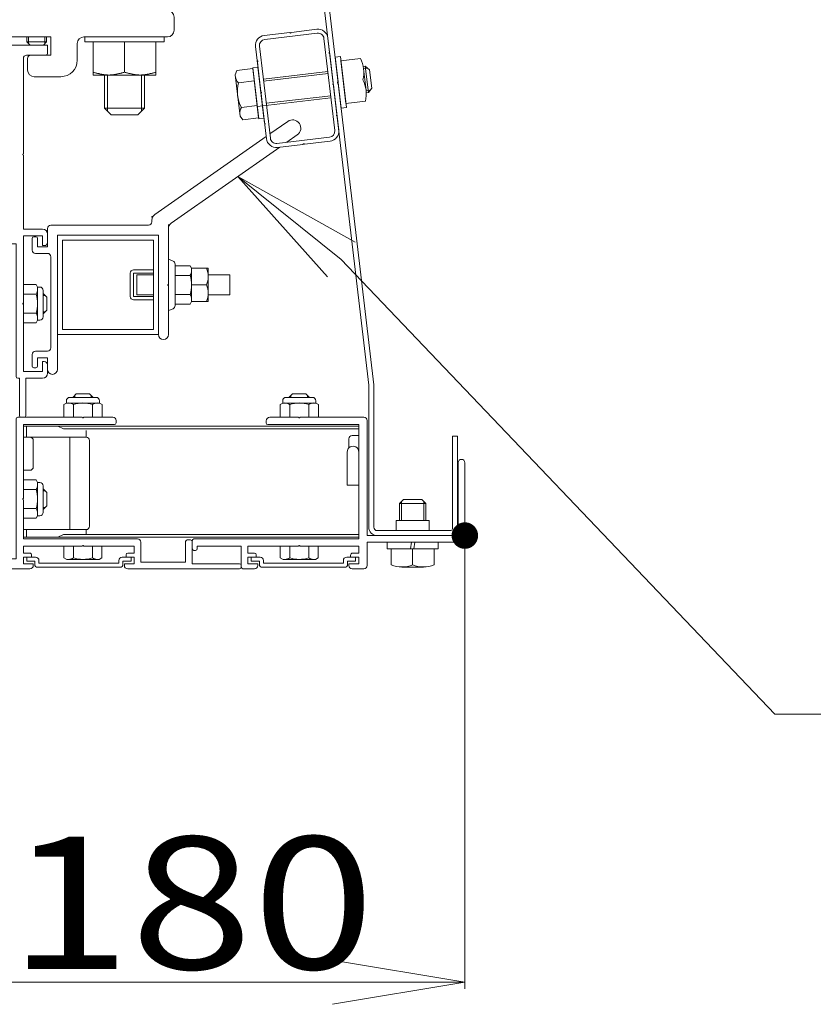
# Model space of a CAD drawing. Units: millimetres. Extents: x -19994 to 20006, y -13850 to 13850.
# Drawn here: x -447 to 751, y 9740 to 11226 of the extents above; entities that cross this region are included whole.
import ezdxf

# ---------------------------------------------------------------- set-up
doc = ezdxf.new("R2010")
doc.units = ezdxf.units.MM
doc.header["$LTSCALE"] = 100
for name, color, linetype in [('SCREW', 7, 'Continuous'), ('SUNPO', 7, 'Continuous'), ('TEXT', 7, 'Continuous'), ('ばね', 7, 'Continuous'), ('ベース', 7, 'Continuous'), ('保護バー受け', 7, 'Continuous'), ('横桟', 7, 'Continuous'), ('目地カバー', 7, 'Continuous')]:
    doc.layers.add(name, color=color, linetype=linetype)
doc.styles.add('ＭＳ ゴシック', font='txt', dxfattribs={"height": 1})

# ---------------------------------------------------------------- blocks, each defined once
blk = doc.blocks.new('_OPEN_0-9_')
at = {"layer": 'SUNPO', "color": 3, "linetype": 'Continuous', "lineweight": 5}
for p, q in [((-1, 0.1667), (0, 0)), ((0, 0), (-1, -0.1667)), ((0, 0), (-1, 0))]:
    blk.add_line(p, q, dxfattribs=at)
blk = doc.blocks.new('Region43_0-3_')
at = {"color": 7, "linetype": 'Continuous', "lineweight": 5}
for p, q in [((-5.398, 111.876), (-6.723, 111.876)), ((-6.723, 111.751), (-6.723, 111.876)), ((-5.398, 111.876), (-5.391, 111.869)), ((-5.373, 111.876), (-5.38, 111.869)), ((-4.048, 111.876), (-5.373, 111.876)), ((-4.048, 111.751), (-4.048, 111.876)), ((-6.698, 111.726), (-6.408, 111.726)), ((-6.358, 111.676), (-6.358, 110.239)), ((-4.413, 111.676), (-4.413, 110.239)), ((-4.073, 111.726), (-4.363, 111.726)), ((-6.358, 110.239), (-6.351, 110.232)), ((-6.358, 110.214), (-6.351, 110.221)), ((-6.358, 110.214), (-6.358, 108.726)), ((-4.413, 110.239), (-4.42, 110.232)), ((-4.413, 110.214), (-4.42, 110.221)), ((-4.413, 110.214), (-4.413, 109.101)), ((-4.413, 109.101), (-4.123, 109.101)), ((-4.413, 109.001), (-4.413, 107.989)), ((-4.413, 109.001), (-4.123, 109.001)), ((-4.123, 108.851), (-4.123, 109.001)), ((-4.048, 108.901), (-4.048, 109.026)), ((-6.248, 106.876), (-6.248, 108.876)), ((-5.398, 108.876), (-6.248, 108.876)), ((-5.398, 108.876), (-5.391, 108.884)), ((-5.373, 108.876), (-5.38, 108.884)), ((-5.373, 108.876), (-4.523, 108.876)), ((-4.523, 108.876), (-4.523, 106.876)), ((-4.123, 108.851), (-4.098, 108.851)), ((-6.723, 108.526), (-6.723, 108.651)), ((-6.358, 108.726), (-6.648, 108.726)), ((-6.648, 108.476), (-6.648, 108.626)), ((-6.548, 108.626), (-6.648, 108.626)), ((-6.548, 108.501), (-6.548, 108.626)), ((-6.488, 108.526), (-6.488, 108.626)), ((-6.358, 108.626), (-6.488, 108.626)), ((-6.358, 108.626), (-6.358, 107.989)), ((-6.648, 108.476), (-6.673, 108.476)), ((-6.513, 108.501), (-6.548, 108.501)), ((-6.358, 107.989), (-6.351, 107.982)), ((-6.358, 107.964), (-6.351, 107.971)), ((-6.358, 107.964), (-6.358, 106.951)), ((-4.413, 107.989), (-4.42, 107.982)), ((-4.413, 107.964), (-4.42, 107.971)), ((-4.413, 107.964), (-4.413, 106.951)), ((-6.723, 107.051), (-6.723, 106.286)), ((-6.673, 107.101), (-6.648, 107.101)), ((-6.648, 107.101), (-6.648, 106.951)), ((-6.518, 107.076), (-6.548, 107.076)), ((-6.548, 107.076), (-6.548, 106.951)), ((-6.488, 107.046), (-6.488, 106.951)), ((-4.098, 107.101), (-4.123, 107.101)), ((-4.123, 107.101), (-4.123, 106.951)), ((-4.048, 107.051), (-4.048, 106.926)), ((-6.648, 106.951), (-6.548, 106.951)), ((-6.623, 106.336), (-6.623, 106.851)), ((-6.623, 106.851), (-6.273, 106.851)), ((-6.488, 106.951), (-6.358, 106.951)), ((-4.498, 106.851), (-4.473, 106.851)), ((-4.473, 106.851), (-4.473, 106.286)), ((-4.413, 106.951), (-4.123, 106.951)), ((-4.373, 106.851), (-4.373, 106.286)), ((-4.373, 106.851), (-4.123, 106.851)), ((-6.698, 106.261), (-6.573, 106.261)), ((-6.573, 106.336), (-6.623, 106.336)), ((-6.548, 106.286), (-6.548, 106.311)), ((-4.398, 106.261), (-4.448, 106.261))]:
    blk.add_line(p, q, dxfattribs=at)
for centre, radius, start, end in [((-6.698, 111.751), 0.025, 180, 270), ((-5.386, 111.874), 0.0075, 225, 315), ((-4.073, 111.751), 0.025, 270, 0), ((-6.408, 111.676), 0.05, 0, 90), ((-4.363, 111.676), 0.05, 90, 180), ((-6.356, 110.226), 0.0075, 315, 45), ((-4.415, 110.226), 0.0075, 135, 225), ((-4.123, 109.026), 0.075, 0, 90), ((-5.386, 108.878), 0.0075, 45, 135), ((-4.098, 108.901), 0.05, 270, 0), ((-6.648, 108.651), 0.075, 90, 180), ((-6.673, 108.526), 0.05, 180, 270), ((-6.513, 108.526), 0.025, 270, 0), ((-6.356, 107.976), 0.0075, 315, 45), ((-4.415, 107.976), 0.0075, 135, 225), ((-6.673, 107.051), 0.05, 90, 180), ((-6.518, 107.046), 0.03, 0, 90), ((-4.098, 107.051), 0.05, 0, 90), ((-6.273, 106.876), 0.025, 270, 0), ((-4.498, 106.876), 0.025, 180, 270), ((-4.123, 106.926), 0.075, 270, 0), ((-6.698, 106.286), 0.025, 180, 270), ((-6.573, 106.311), 0.025, 0, 90), ((-6.573, 106.286), 0.025, 270, 0), ((-4.448, 106.286), 0.025, 180, 270), ((-4.398, 106.286), 0.025, 270, 0)]:
    blk.add_arc(centre, radius, start, end, dxfattribs=at)
blk = doc.blocks.new('Region44_0-3_')
at = {"color": 7, "linetype": 'Continuous', "lineweight": 5}
for p, q in [((-6.288, 106.851), (-6.313, 106.851)), ((-6.338, 106.826), (-6.338, 106.261)), ((-6.263, 106.826), (-6.263, 106.211)), ((-6.723, 105.626), (-6.723, 106.236)), ((-6.338, 106.261), (-6.698, 106.261)), ((-4.523, 104.126), (-4.523, 106.236)), ((-3.526, 106.261), (-4.498, 106.261)), ((-3.526, 106.261), (-3.518, 106.254)), ((-3.501, 106.261), (-3.508, 106.254)), ((-3.063, 106.261), (-3.501, 106.261)), ((-6.623, 105.826), (-6.623, 106.161)), ((-6.313, 106.161), (-6.623, 106.161)), ((-4.413, 106.151), (-4.413, 105.039)), ((-4.413, 106.151), (-3.038, 106.151)), ((-3.013, 106.211), (-3.013, 106.176)), ((-6.623, 105.826), (-6.298, 105.826)), ((-6.648, 105.576), (-6.648, 105.726)), ((-6.648, 105.726), (-6.548, 105.726)), ((-6.548, 105.601), (-6.548, 105.726)), ((-6.488, 105.631), (-6.488, 105.726)), ((-6.488, 105.726), (-6.358, 105.726)), ((-6.358, 105.726), (-6.358, 105.039)), ((-6.248, 105.776), (-6.248, 104.126)), ((-6.648, 105.576), (-6.673, 105.576)), ((-6.518, 105.601), (-6.548, 105.601)), ((-6.358, 105.039), (-6.351, 105.032)), ((-6.358, 105.014), (-6.351, 105.021)), ((-6.358, 105.014), (-6.358, 104.051)), ((-4.413, 105.039), (-4.42, 105.032)), ((-4.413, 105.014), (-4.42, 105.021)), ((-4.413, 105.014), (-4.413, 104.426)), ((-2.688, 104.426), (-4.413, 104.426)), ((-4.413, 104.316), (-4.413, 104.211)), ((-3.526, 104.316), (-4.413, 104.316)), ((-3.526, 104.316), (-3.518, 104.324)), ((-3.501, 104.316), (-3.508, 104.324)), ((-2.738, 104.316), (-3.501, 104.316)), ((-2.738, 104.316), (-2.738, 104.211)), ((-2.638, 104.376), (-2.638, 104.076)), ((-1.963, 104.386), (-1.963, 104.076)), ((-1.888, 104.411), (-1.938, 104.411)), ((-1.863, 104.386), (-1.863, 104.051)), ((-6.648, 104.201), (-6.673, 104.201)), ((-6.648, 104.201), (-6.648, 104.076)), ((-6.518, 104.176), (-6.548, 104.176)), ((-6.548, 104.176), (-6.548, 104.051)), ((-4.318, 104.211), (-4.413, 104.211)), ((-4.288, 104.181), (-4.288, 104.151)), ((-2.863, 104.186), (-2.863, 104.151)), ((-2.838, 104.211), (-2.738, 104.211)), ((-6.723, 104.151), (-6.723, 104.076)), ((-6.548, 104.051), (-6.623, 104.051)), ((-6.488, 104.146), (-6.488, 104.051)), ((-6.358, 104.051), (-6.488, 104.051)), ((-4.523, 104.126), (-6.248, 104.126)), ((-4.413, 104.151), (-4.413, 104.051)), ((-4.288, 104.151), (-4.413, 104.151)), ((-4.263, 104.051), (-4.413, 104.051)), ((-4.263, 104.051), (-4.263, 104.026)), ((-2.888, 104.051), (-2.738, 104.051)), ((-2.888, 104.051), (-2.888, 104.026)), ((-2.863, 104.151), (-2.738, 104.151)), ((-2.738, 104.151), (-2.738, 104.051)), ((-2.638, 104.076), (-1.963, 104.076)), ((-1.863, 104.051), (-1.148, 104.051)), ((-1.123, 104.001), (-1.123, 104.026)), ((-4.313, 103.976), (-6.623, 103.976)), ((-2.838, 103.976), (-1.148, 103.976))]:
    blk.add_line(p, q, dxfattribs=at)
for centre, radius, start, end in [((-6.313, 106.826), 0.025, 90, 180), ((-6.288, 106.826), 0.025, 0, 90), ((-6.698, 106.236), 0.025, 90, 180), ((-4.498, 106.236), 0.025, 90, 180), ((-3.513, 106.259), 0.0075, 225, 315), ((-3.063, 106.211), 0.05, 0, 90), ((-6.313, 106.211), 0.05, 270, 0), ((-3.038, 106.176), 0.025, 270, 0), ((-6.298, 105.776), 0.05, 0, 90), ((-6.673, 105.626), 0.05, 180, 270), ((-6.518, 105.631), 0.03, 270, 0), ((-6.356, 105.026), 0.0075, 315, 45), ((-4.415, 105.026), 0.0075, 135, 225), ((-3.513, 104.318), 0.0075, 45, 135), ((-2.688, 104.376), 0.05, 0, 90), ((-1.938, 104.386), 0.025, 90, 180), ((-1.888, 104.386), 0.025, 0, 90), ((-6.673, 104.151), 0.05, 90, 180), ((-6.518, 104.146), 0.03, 0, 90), ((-4.318, 104.181), 0.03, 0, 90), ((-2.838, 104.186), 0.025, 90, 180), ((-6.623, 104.076), 0.1, 180, 270), ((-6.623, 104.076), 0.025, 180, 270), ((-4.313, 104.026), 0.05, 270, 0), ((-2.838, 104.026), 0.05, 180, 270), ((-1.148, 104.026), 0.025, 0, 90), ((-1.148, 104.001), 0.025, 270, 0)]:
    blk.add_arc(centre, radius, start, end, dxfattribs=at)
blk = doc.blocks.new('Region45_0-3_')
at = {"color": 7, "linetype": 'Continuous', "lineweight": 5}
for p, q in [((-0.398, 106.566), (-0.348, 106.616)), ((-0.398, 106.566), (-0.398, 106.561)), ((-0.398, 106.561), (-0.098, 106.561)), ((-0.348, 106.616), (-0.148, 106.616)), ((-0.148, 106.616), (-0.098, 106.566)), ((-0.098, 106.561), (-0.098, 106.566))]:
    blk.add_line(p, q, dxfattribs=at)
blk = doc.blocks.new('Region46_1-0_')
at = {"layer": '目地カバー', "color": 3, "linetype": 'Continuous', "lineweight": 5}
for p, q in [((-0.972, 104.151), (-0.837, 104.151)), ((-0.972, 104.091), (-0.972, 104.151)), ((-0.972, 104.091), (-0.847, 104.091)), ((-0.847, 104.026), (-0.847, 104.091)), ((-0.787, 104.061), (-0.787, 104.101)), ((-0.787, 104.061), (-0.184, 104.061)), ((0.418, 104.061), (-0.184, 104.061)), ((0.418, 104.061), (0.418, 104.101)), ((0.603, 104.151), (0.468, 104.151)), ((0.478, 104.026), (0.478, 104.091)), ((0.603, 104.091), (0.478, 104.091)), ((0.603, 104.091), (0.603, 104.151)), ((-0.822, 104.001), (-0.184, 104.001)), ((0.453, 104.001), (-0.184, 104.001))]:
    blk.add_line(p, q, dxfattribs=at)
for centre, radius, start, end in [((-0.822, 104.026), 0.025, 180, 270), ((-0.837, 104.101), 0.05, 0, 90), ((0.468, 104.101), 0.05, 90, 180), ((0.453, 104.026), 0.025, 270, 0)]:
    blk.add_arc(centre, radius, start, end, dxfattribs=at)
blk = doc.blocks.new('Region47_1-0_')
at = {"layer": '目地カバー', "color": 3, "linetype": 'Continuous', "lineweight": 5}
for p, q in [((-4.362, 104.151), (-4.227, 104.151)), ((-4.362, 104.091), (-4.362, 104.151)), ((-4.362, 104.091), (-4.237, 104.091)), ((-4.237, 104.026), (-4.237, 104.091)), ((-4.177, 104.061), (-4.177, 104.101)), ((-4.177, 104.061), (-3.574, 104.061)), ((-2.972, 104.061), (-3.574, 104.061)), ((-2.972, 104.061), (-2.972, 104.101)), ((-2.787, 104.151), (-2.922, 104.151)), ((-2.912, 104.026), (-2.912, 104.091)), ((-2.787, 104.091), (-2.912, 104.091)), ((-2.787, 104.091), (-2.787, 104.151)), ((-4.212, 104.001), (-3.574, 104.001)), ((-2.937, 104.001), (-3.574, 104.001))]:
    blk.add_line(p, q, dxfattribs=at)
for centre, radius, start, end in [((-4.212, 104.026), 0.025, 180, 270), ((-4.227, 104.101), 0.05, 0, 90), ((-2.922, 104.101), 0.05, 90, 180), ((-2.937, 104.026), 0.025, 270, 0)]:
    blk.add_arc(centre, radius, start, end, dxfattribs=at)
blk = doc.blocks.new('Region50_0-3_')
at = {"color": 1, "linetype": 'Continuous', "lineweight": 5}
for p, q in [((0.025, 112.056), (-0.769, 111.962)), ((0.125, 111.977), (0.289, 110.587)), ((-0.848, 111.862), (-0.684, 110.472)), ((0.21, 110.487), (-0.585, 110.393))]:
    blk.add_line(p, q, dxfattribs=at)
for centre, start, end in [((0.036, 111.967), 6.721, 96.721), ((-0.759, 111.873), 96.721, 186.721), ((0.199, 110.576), 276.721, 6.721), ((-0.595, 110.483), 186.721, 276.721)]:
    blk.add_arc(centre, 0.09, start, end, dxfattribs=at)
blk = doc.blocks.new('Region51_0-3_')
at = {"color": 1, "linetype": 'Continuous', "lineweight": 5}
for p, q in [((-0.392, 112.067), (-0.776, 112.022)), ((-0.392, 112.067), (-0.384, 112.061)), ((-0.367, 112.07), (-0.373, 112.062)), ((0.018, 112.116), (-0.367, 112.07)), ((0.185, 111.984), (0.209, 111.773)), ((-0.908, 111.855), (-0.883, 111.644)), ((0.209, 111.773), (0.203, 111.765)), ((0.212, 111.748), (0.204, 111.755)), ((0.212, 111.748), (0.265, 111.301)), ((-0.883, 111.644), (-0.875, 111.638)), ((-0.88, 111.62), (-0.874, 111.628)), ((-0.88, 111.62), (-0.827, 111.173)), ((0.265, 111.301), (0.259, 111.293)), ((-0.827, 111.173), (-0.819, 111.166)), ((-0.825, 111.148), (-0.818, 111.156)), ((-0.825, 111.148), (-0.772, 110.701)), ((0.268, 111.277), (0.26, 111.283)), ((0.268, 111.277), (0.321, 110.83)), ((-0.772, 110.701), (-0.764, 110.695)), ((0.321, 110.83), (0.314, 110.822)), ((0.324, 110.805), (0.316, 110.811)), ((0.324, 110.805), (0.348, 110.594)), ((-0.769, 110.676), (-0.763, 110.684)), ((-0.769, 110.676), (-0.744, 110.465)), ((0.217, 110.427), (-0.168, 110.382)), ((-0.193, 110.379), (-0.578, 110.334)), ((-0.193, 110.379), (-0.186, 110.387)), ((-0.168, 110.382), (-0.176, 110.388))]:
    blk.add_line(p, q, dxfattribs=at)
for centre, radius, start, end in [((-0.379, 112.067), 0.0075, 231.721, 276.721), ((-0.379, 112.067), 0.0075, 276.721, 321.721), ((0.036, 111.967), 0.15, 6.721, 96.721), ((-0.759, 111.873), 0.15, 96.721, 186.721), ((0.209, 111.76), 0.0075, 141.721, 186.721), ((0.209, 111.76), 0.0075, 186.721, 231.721), ((-0.88, 111.632), 0.0075, 6.721, 51.721), ((-0.88, 111.632), 0.0075, 321.721, 6.721), ((0.265, 111.289), 0.0075, 141.721, 186.721), ((-0.824, 111.16), 0.0075, 6.721, 51.721), ((-0.824, 111.16), 0.0075, 321.721, 6.721), ((0.265, 111.289), 0.0075, 186.721, 231.721), ((-0.768, 110.689), 0.0075, 6.721, 51.721), ((0.32, 110.817), 0.0075, 141.721, 186.721), ((0.32, 110.817), 0.0075, 186.721, 231.721), ((-0.768, 110.689), 0.0075, 321.721, 6.721), ((0.199, 110.576), 0.15, 276.721, 6.721), ((-0.595, 110.483), 0.15, 186.721, 276.721), ((-0.18, 110.382), 0.0075, 96.721, 141.721), ((-0.18, 110.382), 0.0075, 51.721, 96.721)]:
    blk.add_arc(centre, radius, start, end, dxfattribs=at)
blk = doc.blocks.new('Region52_0-8_')
at = {"layer": 'SCREW', "color": 1, "linetype": 'Continuous', "lineweight": 5}
for p, q in [((0.294, 111.694), (0.374, 111.703)), ((0.294, 111.694), (0.385, 110.924)), ((0.374, 111.703), (0.464, 110.934)), ((0.464, 110.934), (0.385, 110.924))]:
    blk.add_line(p, q, dxfattribs=at)
blk = doc.blocks.new('Region56_1-2_')
at = {"layer": 'ベース', "color": 8, "linetype": 'Continuous', "lineweight": 5}
for p, q in [((-6.861, 112.501), (-6.961, 112.401)), ((-6.861, 112.501), (-6.573, 112.501)), ((-6.573, 112.501), (-6.566, 112.494)), ((-6.548, 112.501), (-6.555, 112.494)), ((-6.548, 112.501), (-6.261, 112.501)), ((-6.261, 112.501), (-6.161, 112.401)), ((-4.511, 112.501), (-4.611, 112.401)), ((-4.223, 112.501), (-4.511, 112.501)), ((-4.223, 112.501), (-4.216, 112.494)), ((-4.198, 112.501), (-4.205, 112.494)), ((-3.911, 112.501), (-4.198, 112.501)), ((-3.911, 112.501), (-3.811, 112.401)), ((-7.898, 112.401), (-8.536, 112.401)), ((-7.898, 112.401), (-7.891, 112.394)), ((-7.873, 112.401), (-7.88, 112.394)), ((-6.961, 112.401), (-7.873, 112.401)), ((-4.611, 112.401), (-6.161, 112.401)), ((-2.898, 112.401), (-3.811, 112.401)), ((-2.898, 112.401), (-2.891, 112.394)), ((-2.873, 112.401), (-2.88, 112.394)), ((-2.236, 112.401), (-2.873, 112.401)), ((-8.636, 112.301), (-8.636, 112.101)), ((-2.136, 112.301), (-2.136, 112.101)), ((-7.273, 112.001), (-8.536, 112.001)), ((-7.173, 111.651), (-7.173, 111.901)), ((-6.773, 111.726), (-6.773, 112.001)), ((-3.998, 112.001), (-6.773, 112.001)), ((-3.998, 111.726), (-3.998, 112.001)), ((-3.598, 111.651), (-3.598, 111.901)), ((-2.236, 112.001), (-3.498, 112.001)), ((-6.473, 111.726), (-6.773, 111.726)), ((-6.423, 111.501), (-6.423, 111.676)), ((-4.348, 111.501), (-4.348, 111.676)), ((-3.998, 111.726), (-4.298, 111.726)), ((-6.523, 111.401), (-6.923, 111.401)), ((-3.848, 111.401), (-4.248, 111.401))]:
    blk.add_line(p, q, dxfattribs=at)
for centre, radius, start, end in [((-6.561, 112.499), 0.0075, 225, 315), ((-4.211, 112.499), 0.0075, 225, 315), ((-8.536, 112.301), 0.1, 90, 180), ((-7.886, 112.399), 0.0075, 225, 315), ((-2.886, 112.399), 0.0075, 225, 315), ((-2.236, 112.301), 0.1, 0, 90), ((-8.536, 112.101), 0.1, 180, 270), ((-2.236, 112.101), 0.1, 270, 0), ((-7.273, 111.901), 0.1, 0, 90), ((-3.498, 111.901), 0.1, 90, 180), ((-6.923, 111.651), 0.25, 180, 270), ((-6.473, 111.676), 0.05, 0, 90), ((-4.298, 111.676), 0.05, 90, 180), ((-3.848, 111.651), 0.25, 270, 0), ((-6.523, 111.501), 0.1, 270, 0), ((-4.248, 111.501), 0.1, 180, 270)]:
    blk.add_arc(centre, radius, start, end, dxfattribs=at)
blk = doc.blocks.new('Region57_0-8_')
at = {"layer": 'SCREW', "color": 7, "linetype": 'Continuous', "lineweight": 5}
for p, q in [((-2.286, 112.001), (-3.486, 112.001)), ((-3.486, 112.001), (-3.486, 111.926)), ((-2.286, 111.926), (-3.486, 111.926)), ((-2.286, 112.001), (-2.286, 111.926))]:
    blk.add_line(p, q, dxfattribs=at)
blk = doc.blocks.new('_OPEN_0-C_')
at = {"layer": 'TEXT', "color": 3, "linetype": 'Continuous', "lineweight": 5}
for p, q in [((-1, 0.1667), (0, 0)), ((0, 0), (-1, -0.1667)), ((0, 0), (-1, 0))]:
    blk.add_line(p, q, dxfattribs=at)

msp = doc.modelspace()

# ---------------------------------------------------------------- linework, layer by layer
at = {"color": 7, "linetype": 'Continuous', "lineweight": 5}
for p, q in [((-336.1, 11142.6), (-336.1, 11192.6)), ((-288.6, 11146.9), (-288.6, 11192.6)), ((-241.1, 11142.6), (-241.1, 11192.6)), ((-336.1, 11146.9), (-335.1, 11146.6)), ((-335.1, 11146.6), (-334.2, 11146.4)), ((-334.2, 11146.4), (-333.2, 11146.1)), ((-333.2, 11146.1), (-332.3, 11145.9)), ((-332.3, 11145.9), (-331.3, 11145.6)), ((-331.3, 11145.6), (-330.4, 11145.4)), ((-330.4, 11145.4), (-329.4, 11145.1)), ((-329.4, 11145.1), (-328.5, 11144.9)), ((-328.5, 11144.9), (-327.5, 11144.7)), ((-327.5, 11144.7), (-326.6, 11144.5)), ((-326.6, 11144.5), (-325.6, 11144.3)), ((-325.6, 11144.3), (-324.7, 11144.1)), ((-324.7, 11144.1), (-323.7, 11143.9)), ((-323.7, 11143.9), (-322.8, 11143.7)), ((-322.8, 11143.7), (-321.8, 11143.5)), ((-302.8, 11143.5), (-301.9, 11143.7)), ((-301.9, 11143.7), (-300.9, 11143.9)), ((-300.9, 11143.9), (-300, 11144.1)), ((-300, 11144.1), (-299, 11144.3)), ((-299, 11144.3), (-298.1, 11144.5)), ((-298.1, 11144.5), (-297.1, 11144.7)), ((-297.1, 11144.7), (-296.2, 11144.9)), ((-296.2, 11144.9), (-295.2, 11145.1)), ((-295.2, 11145.1), (-294.3, 11145.4)), ((-294.3, 11145.4), (-293.3, 11145.6)), ((-293.3, 11145.6), (-292.4, 11145.9)), ((-292.4, 11145.9), (-291.4, 11146.1)), ((-291.4, 11146.1), (-290.5, 11146.4)), ((-290.5, 11146.4), (-289.5, 11146.6)), ((-289.5, 11146.6), (-288.6, 11146.9)), ((-287.6, 11146.6), (-288.6, 11146.9)), ((-286.7, 11146.4), (-287.6, 11146.6)), ((-285.7, 11146.1), (-286.7, 11146.4)), ((-284.8, 11145.9), (-285.7, 11146.1)), ((-283.8, 11145.6), (-284.8, 11145.9)), ((-282.9, 11145.4), (-283.8, 11145.6)), ((-281.9, 11145.1), (-282.9, 11145.4)), ((-281, 11144.9), (-281.9, 11145.1)), ((-280, 11144.7), (-281, 11144.9)), ((-279.1, 11144.5), (-280, 11144.7)), ((-278.1, 11144.3), (-279.1, 11144.5)), ((-277.2, 11144.1), (-278.1, 11144.3)), ((-276.2, 11143.9), (-277.2, 11144.1)), ((-275.3, 11143.7), (-276.2, 11143.9)), ((-274.3, 11143.5), (-275.3, 11143.7)), ((-254.4, 11143.7), (-255.3, 11143.5)), ((-253.4, 11143.9), (-254.4, 11143.7)), ((-252.5, 11144.1), (-253.4, 11143.9)), ((-251.5, 11144.3), (-252.5, 11144.1)), ((-250.6, 11144.5), (-251.5, 11144.3)), ((-249.6, 11144.7), (-250.6, 11144.5)), ((-248.7, 11144.9), (-249.6, 11144.7)), ((-247.7, 11145.1), (-248.7, 11144.9)), ((-246.8, 11145.4), (-247.7, 11145.1)), ((-245.8, 11145.6), (-246.8, 11145.4)), ((-244.9, 11145.9), (-245.8, 11145.6)), ((-243.9, 11146.1), (-244.9, 11145.9)), ((-243, 11146.4), (-243.9, 11146.1)), ((-242, 11146.6), (-243, 11146.4)), ((-241.1, 11146.9), (-242, 11146.6)), ((-321.8, 11143.5), (-320.9, 11143.4)), ((-320.9, 11143.4), (-319.9, 11143.2)), ((-319.9, 11143.2), (-319, 11143.1)), ((-319, 11143.1), (-318, 11143)), ((-318, 11143), (-317.1, 11142.9)), ((-317.1, 11142.9), (-316.1, 11142.8)), ((-316.1, 11142.8), (-315.2, 11142.7)), ((-315.2, 11142.7), (-314.2, 11142.7)), ((-314.2, 11142.7), (-313.3, 11142.6)), ((-313.3, 11142.6), (-312.3, 11142.6)), ((-312.3, 11142.6), (-311.4, 11142.6)), ((-311.4, 11142.6), (-310.4, 11142.7)), ((-310.4, 11142.7), (-309.5, 11142.7)), ((-309.5, 11142.7), (-308.5, 11142.8)), ((-308.5, 11142.8), (-307.6, 11142.9)), ((-307.6, 11142.9), (-306.6, 11143)), ((-306.6, 11143), (-305.7, 11143.1)), ((-305.7, 11143.1), (-304.7, 11143.2)), ((-304.7, 11143.2), (-303.8, 11143.4)), ((-303.8, 11143.4), (-302.8, 11143.5)), ((-273.4, 11143.4), (-274.3, 11143.5)), ((-272.4, 11143.2), (-273.4, 11143.4)), ((-271.5, 11143.1), (-272.4, 11143.2)), ((-270.5, 11143), (-271.5, 11143.1)), ((-269.6, 11142.9), (-270.5, 11143)), ((-268.6, 11142.8), (-269.6, 11142.9)), ((-267.7, 11142.7), (-268.6, 11142.8)), ((-266.7, 11142.7), (-267.7, 11142.7)), ((-265.8, 11142.6), (-266.7, 11142.7)), ((-264.8, 11142.6), (-265.8, 11142.6)), ((-263.9, 11142.6), (-264.8, 11142.6)), ((-262.9, 11142.7), (-263.9, 11142.6)), ((-262, 11142.7), (-262.9, 11142.7)), ((-261, 11142.8), (-262, 11142.7)), ((-260.1, 11142.9), (-261, 11142.8)), ((-259.1, 11143), (-260.1, 11142.9)), ((-258.2, 11143.1), (-259.1, 11143)), ((-257.2, 11143.2), (-258.2, 11143.1)), ((-256.3, 11143.4), (-257.2, 11143.2)), ((-255.3, 11143.5), (-256.3, 11143.4)), ((-382.3, 10758.4), (-382.3, 10893.4)), ((-244.8, 10893.4), (-382.3, 10893.4)), ((-244.8, 10758.4), (-244.8, 10893.4)), ((-244.8, 10848.4), (-274.8, 10848.4)), ((-244.8, 10848.4), (-244.8, 10843.4)), ((-279.8, 10843.4), (-279.8, 10808.4)), ((-274.8, 10843.4), (-274.8, 10808.4)), ((-244.8, 10843.4), (-274.8, 10843.4)), ((-269.8, 10840.9), (-269.8, 10810.9)), ((-244.8, 10840.9), (-269.8, 10840.9)), ((-222.3, 10827.2), (-222.3, 10824.7)), ((-164.6, 10825.9), (-187.3, 10825.9)), ((-244.8, 10808.4), (-274.8, 10808.4)), ((-244.8, 10803.4), (-274.8, 10803.4)), ((-244.8, 10810.9), (-269.8, 10810.9)), ((-244.8, 10808.4), (-244.8, 10803.4)), ((-382.3, 10758.4), (-244.8, 10758.4)), ((-237.3, 10750.9), (-389.8, 10750.9)), ((-237.3, 10750.9), (-244.8, 10750.9)), ((-331.3, 10656.1), (-371.3, 10656.1)), ((-336.3, 10656.1), (-366.3, 10656.1)), ((-336.3, 10656.6), (-336.3, 10656.1)), ((-44.8, 10656.1), (-4.8, 10656.1)), ((-376.3, 10647.6), (-380.2, 10645.4)), ((-380.2, 10645.4), (-380.2, 10626.1)), ((-376.3, 10647.6), (-376.3, 10651.1)), ((-326.3, 10647.6), (-376.3, 10647.6)), ((-326.3, 10647.6), (-376.3, 10647.6)), ((-326.3, 10647.6), (-326.3, 10651.1)), ((-322.4, 10645.4), (-326.3, 10647.6)), ((-322.4, 10626.1), (-322.4, 10645.4)), ((-53.7, 10645.4), (-49.8, 10647.6)), ((-53.7, 10626.1), (-53.7, 10645.4)), ((-49.8, 10647.6), (-49.8, 10651.1)), ((-49.8, 10647.6), (0.2, 10647.6)), ((-49.8, 10647.6), (0.2, 10647.6)), ((0.2, 10647.6), (0.2, 10651.1)), ((0.2, 10647.6), (4.1, 10645.4)), ((4.1, 10645.4), (4.1, 10626.1)), ((-26.1, 10626.1), (-69.3, 10626.1)), ((-26.1, 10626.1), (-25.3, 10625.4)), ((-23.6, 10626.1), (-24.3, 10625.4)), ((72.7, 10626.1), (-23.6, 10626.1)), ((-74.8, 10620.6), (-74.8, 10617.6)), ((65.2, 10615.1), (-72.3, 10615.1)), ((65.2, 10615.1), (65.2, 10442.6)), ((77.7, 10621.1), (77.7, 10447.6)), ((215.2, 10447.6), (215.2, 10557.6)), ((225.2, 10557.6), (225.2, 10447.6)), ((215.2, 10447.6), (77.7, 10447.6)), ((-186.3, 10427.6), (-186.3, 10440.1)), ((-183.8, 10442.6), (65.2, 10442.6)), ((-178.8, 10431.6), (-112.3, 10431.6)), ((-178.8, 10431.6), (-178.8, 10427.6)), ((-112.3, 10400.1), (-112.3, 10431.6)), ((-102.3, 10431.6), (-102.3, 10421.1)), ((-102.3, 10431.6), (-26.1, 10431.6)), ((-26.1, 10431.6), (-25.3, 10432.4)), ((-23.6, 10431.6), (-24.3, 10432.4)), ((65.2, 10431.6), (-23.6, 10431.6)), ((65.2, 10431.6), (65.2, 10421.1)), ((215.2, 10437.6), (77.7, 10437.6)), ((77.7, 10437.6), (77.7, 10402.6)), ((-183.8, 10425.1), (-181.3, 10425.1)), ((-92.3, 10421.1), (-102.3, 10421.1)), ((-89.8, 10418.6), (-89.8, 10415.1)), ((52.7, 10415.1), (52.7, 10418.1)), ((55.7, 10421.1), (65.2, 10421.1)), ((-102.3, 10415.1), (-102.3, 10405.1)), ((-89.8, 10415.1), (-102.3, 10415.1)), ((-87.3, 10405.1), (-102.3, 10405.1)), ((-87.3, 10405.1), (-87.3, 10402.6)), ((65.2, 10405.1), (50.2, 10405.1)), ((50.2, 10402.6), (50.2, 10405.1)), ((52.7, 10415.1), (65.2, 10415.1)), ((65.2, 10415.1), (65.2, 10405.1)), ((-92.3, 10397.6), (-109.8, 10397.6)), ((72.7, 10397.6), (55.2, 10397.6))]:
    msp.add_line(p, q, dxfattribs=at)
at = {"color": 1, "linetype": 'Continuous', "lineweight": 5}
for p, q in [((34.8, 11059.4), (18.5, 11198.4)), ((-74.4, 11046.5), (-90.8, 11185.5)), ((203.9, 10455.1), (92.7, 10455.1)), ((203.9, 10447.6), (92.7, 10447.6)), ((65.2, 10431.6), (65.2, 10421.1)), ((77.7, 10437.6), (77.7, 10402.6)), ((52.7, 10415.1), (52.7, 10418.1)), ((55.7, 10421.1), (65.2, 10421.1)), ((50.2, 10402.6), (50.2, 10405.1)), ((65.2, 10405.1), (50.2, 10405.1)), ((52.7, 10415.1), (65.2, 10415.1)), ((65.2, 10415.1), (65.2, 10405.1)), ((72.7, 10397.6), (55.2, 10397.6))]:
    msp.add_line(p, q, dxfattribs=at)
at = {"color": 4, "linetype": 'Continuous', "lineweight": 5}
for p, q in [((-42.1, 11072.6), (-69.2, 11053.6)), ((-74.8, 11049.7), (-243, 10931.9)), ((-27.8, 11052.1), (-43.5, 11041.1)), ((-53.9, 11033.8), (-218, 10918.9)), ((-247.3, 10923.7), (-247.3, 10920.9)), ((-404.8, 10883.4), (-404.8, 10910.9)), ((-252.3, 10915.9), (-399.8, 10915.9)), ((-222.3, 10910.7), (-222.3, 10827.2)), ((-428.1, 10878.4), (-428.1, 10895.9)), ((-425.6, 10898.4), (-422.3, 10898.4)), ((-419.8, 10895.9), (-419.8, 10883.4)), ((-389.8, 10900.9), (-389.8, 10698.4)), ((-237.3, 10900.9), (-389.8, 10900.9)), ((-237.3, 10750.9), (-237.3, 10900.9)), ((-419.8, 10883.4), (-404.8, 10883.4)), ((-404.8, 10873.4), (-423.1, 10873.4)), ((-399.8, 10868.4), (-399.8, 10730.9)), ((-223, 10826.4), (-222.3, 10827.2)), ((-222.3, 10824.7), (-223, 10825.4)), ((-222.3, 10824.7), (-222.3, 10750.9)), ((-428.1, 10703.4), (-428.1, 10720.9)), ((-423.1, 10725.9), (-404.8, 10725.9)), ((-404.8, 10715.9), (-419.8, 10715.9)), ((-419.8, 10715.9), (-419.8, 10703.4)), ((-404.8, 10698.4), (-404.8, 10715.9)), ((-422.3, 10700.9), (-425.6, 10700.9))]:
    msp.add_line(p, q, dxfattribs=at)
at = {"color": 5, "linetype": 'Continuous', "lineweight": 5}
for p, q in [((-246, 10929.8), (-247.3, 10928.9)), ((-247.3, 10928.9), (-247.3, 10927.5)), ((-221.1, 10916.8), (-222.3, 10915.9)), ((-222.3, 10915.9), (-222.3, 10914.1))]:
    msp.add_line(p, q, dxfattribs=at)
at = {"color": 4, "linetype": 'Continuous', "lineweight": 5}
for centre, radius, start, end in [((-34.9, 11062.4), 12.5, 305, 125), ((-252.3, 10920.9), 5, 270, 0), ((-237.3, 10923.7), 10, 125, 180), ((-399.8, 10910.9), 5, 90, 180), ((-212.3, 10910.7), 10, 125, 180), ((-425.6, 10895.9), 2.5, 90, 180), ((-422.3, 10895.9), 2.5, 0, 90), ((-423.1, 10878.4), 5, 180, 270), ((-404.8, 10868.4), 5, 0, 90), ((-222.5, 10825.9), 0.75, 135, 225), ((-229.8, 10750.9), 7.5, 180, 0), ((-404.8, 10730.9), 5, 270, 0), ((-423.1, 10720.9), 5, 90, 180), ((-425.6, 10703.4), 2.5, 180, 270), ((-422.3, 10703.4), 2.5, 270, 0), ((-397.3, 10698.4), 7.5, 180, 0)]:
    msp.add_arc(centre, radius, start, end, dxfattribs=at)
at = {"color": 7, "linetype": 'Continuous', "lineweight": 5}
for centre, radius, start, end in [((-274.8, 10843.4), 5, 90, 180), ((-274.8, 10808.4), 5, 180, 270), ((-371.3, 10651.1), 5, 90, 180), ((-331.3, 10651.1), 5, 0, 90), ((-44.8, 10651.1), 5, 90, 180), ((-4.8, 10651.1), 5, 0, 90), ((-69.3, 10620.6), 5.5, 90, 180), ((-24.8, 10625.9), 0.75, 225, 315), ((72.7, 10621.1), 5, 0, 90), ((-72.3, 10617.6), 2.5, 180, 270), ((220.2, 10557.6), 5, 0, 180), ((215.2, 10447.6), 10, 270, 360), ((-183.8, 10440.1), 2.5, 90, 180), ((-24.8, 10431.8), 0.75, 45, 135), ((-183.8, 10427.6), 2.5, 180, 270), ((-181.3, 10427.6), 2.5, 270, 0), ((-92.3, 10418.6), 2.5, 0, 90), ((55.7, 10418.1), 3, 90, 180), ((-92.3, 10402.6), 5, 270, 0), ((55.2, 10402.6), 5, 180, 270), ((72.7, 10402.6), 5, 270, 0), ((-109.8, 10400.1), 2.5, 180, 270)]:
    msp.add_arc(centre, radius, start, end, dxfattribs=at)
at = {"color": 1, "linetype": 'Continuous', "lineweight": 5}
for centre, radius, start, end in [((55.7, 10418.1), 3, 90, 180), ((55.2, 10402.6), 5, 180, 270), ((72.7, 10402.6), 5, 270, 0)]:
    msp.add_arc(centre, radius, start, end, dxfattribs=at)
at = {"layer": 'Defpoints', "color": 7, "linetype": 'Continuous', "lineweight": 5, "const_width": 20}
msp.add_lwpolyline([(235.2, 10447.6, 0.414214), (225.2, 10457.6, 0.414214), (215.2, 10447.6, 0.414214), (225.2, 10437.6, 0.414214)], format="xyb", close=True, dxfattribs=at)
at = {"layer": 'SCREW', "color": 7, "linetype": 'Continuous', "lineweight": 5}
for p, q in [((-436.1, 11192.6), (-436.1, 11200.1)), ((-436.1, 11192.6), (-431.1, 11187.6)), ((-436.1, 11192.6), (-406.1, 11192.6)), ((-433.6, 11200.1), (-433.6, 11190.1)), ((-411.1, 11187.6), (-406.1, 11192.6)), ((-408.6, 11200.1), (-408.6, 11190.1)), ((-406.1, 11200.1), (-406.1, 11192.6)), ((-431.1, 11187.6), (-411.1, 11187.6)), ((-411.1, 11187.6), (-431.1, 11187.6)), ((-241.1, 11142.6), (-336.1, 11142.6)), ((-318.6, 11092.6), (-318.6, 11142.6)), ((-314.2, 11142.6), (-314.2, 11088.3)), ((-262.9, 11142.6), (-262.9, 11088.3)), ((-258.6, 11142.6), (-258.6, 11092.6)), ((-258.6, 11092.6), (-318.6, 11092.6)), ((-308.6, 11082.6), (-318.6, 11092.6)), ((-258.6, 11092.6), (-268.6, 11082.6)), ((-268.6, 11082.6), (-308.6, 11082.6)), ((-215.3, 10861.8), (-222.3, 10864.8)), ((-222.3, 10854.8), (-222.3, 10864.8)), ((-222.3, 10797), (-222.3, 10854.8)), ((-212.3, 10854.8), (-212.3, 10857.2)), ((-212.3, 10794.6), (-212.3, 10854.8)), ((-189.5, 10854.8), (-212.3, 10854.8)), ((-187.3, 10850.9), (-189.5, 10854.8)), ((-187.3, 10800.9), (-187.3, 10850.9)), ((-187.3, 10800.9), (-187.3, 10850.9)), ((-187.3, 10850.9), (-162.3, 10850.9)), ((-162.3, 10850.9), (-162.3, 10800.9)), ((-189.5, 10840.3), (-212.3, 10840.3)), ((-129.8, 10840.9), (-162.3, 10840.9)), ((-129.8, 10810.9), (-129.8, 10840.9)), ((-441.3, 10768.8), (-441.3, 10826.5)), ((-422, 10826.5), (-441.3, 10826.5)), ((-441.3, 10777.6), (-441.3, 10817.6)), ((-419.8, 10822.6), (-422, 10826.5)), ((-419.8, 10822.6), (-416.3, 10822.6)), ((-419.8, 10772.6), (-419.8, 10822.6)), ((-419.8, 10772.6), (-419.8, 10822.6)), ((-411.3, 10777.6), (-411.3, 10817.6)), ((-422, 10812.1), (-441.3, 10812.1)), ((-411.3, 10782.6), (-411.3, 10812.6)), ((-411.3, 10812.6), (-410.8, 10812.6)), ((-411.3, 10810.1), (-408.3, 10810.1)), ((-405.8, 10807.6), (-410.8, 10812.6)), ((-405.8, 10787.6), (-405.8, 10807.6)), ((-212.3, 10811.5), (-189.5, 10811.5)), ((-129.8, 10810.9), (-162.3, 10810.9)), ((-410.8, 10782.6), (-405.8, 10787.6)), ((-222.3, 10797), (-222.3, 10787)), ((-215.3, 10790), (-222.3, 10787)), ((-212.3, 10797), (-189.5, 10797)), ((-189.5, 10797), (-187.3, 10800.9)), ((-162.3, 10800.9), (-187.3, 10800.9)), ((-441.3, 10783.2), (-422, 10783.2)), ((-422, 10768.8), (-419.8, 10772.6)), ((-419.8, 10772.6), (-416.3, 10772.6)), ((-411.3, 10785.1), (-408.3, 10785.1)), ((-410.8, 10782.6), (-411.3, 10782.6)), ((-441.3, 10768.8), (-422, 10768.8)), ((-361.3, 10661.6), (-366.3, 10656.6)), ((-366.3, 10656.1), (-366.3, 10656.6)), ((-363.8, 10656.1), (-363.8, 10659.1)), ((-341.3, 10661.6), (-361.3, 10661.6)), ((-336.3, 10656.6), (-341.3, 10661.6)), ((-338.8, 10656.1), (-338.8, 10659.1)), ((-37.3, 10656.1), (-37.3, 10659.1)), ((-12.3, 10656.1), (-12.3, 10659.1)), ((-365.7, 10645.4), (-365.7, 10626.1)), ((-336.9, 10626.1), (-336.9, 10645.4)), ((-39.2, 10626.1), (-39.2, 10645.4)), ((-10.4, 10645.4), (-10.4, 10626.1)), ((-422, 10531.5), (-441.3, 10531.5)), ((-419.8, 10527.6), (-422, 10531.5)), ((-419.8, 10477.6), (-419.8, 10527.6)), ((-419.8, 10477.6), (-419.8, 10527.6)), ((-419.8, 10527.6), (-416.3, 10527.6)), ((-411.3, 10482.6), (-411.3, 10522.6)), ((-422, 10517.1), (-441.3, 10517.1)), ((-411.3, 10487.6), (-411.3, 10517.6)), ((-411.3, 10517.6), (-410.8, 10517.6)), ((-411.3, 10515.1), (-408.3, 10515.1)), ((-405.8, 10512.6), (-410.8, 10517.6)), ((-405.8, 10492.6), (-405.8, 10512.6)), ((-411.3, 10490.1), (-408.3, 10490.1)), ((-410.8, 10487.6), (-405.8, 10492.6)), ((-441.3, 10488.2), (-422, 10488.2)), ((-422, 10473.8), (-419.8, 10477.6)), ((-419.8, 10477.6), (-416.3, 10477.6)), ((-410.8, 10487.6), (-411.3, 10487.6)), ((-441.3, 10473.8), (-422, 10473.8)), ((-380.1, 10431.6), (-380.1, 10414.1)), ((-365.6, 10414.1), (-365.6, 10431.6)), ((-337, 10414.1), (-337, 10431.6)), ((-322.6, 10431.6), (-322.6, 10414.1)), ((-53.6, 10431.6), (-53.6, 10414.1)), ((-39.1, 10414.1), (-39.1, 10431.6)), ((-10.5, 10414.1), (-10.5, 10431.6)), ((3.9, 10431.6), (3.9, 10414.1)), ((-380.1, 10414.1), (-375.8, 10411.6)), ((-375.8, 10411.6), (-326.8, 10411.6)), ((-322.6, 10414.1), (-326.8, 10411.6)), ((-53.6, 10414.1), (-49.3, 10411.6)), ((-0.3, 10411.6), (-49.3, 10411.6)), ((3.9, 10414.1), (-0.3, 10411.6))]:
    msp.add_line(p, q, dxfattribs=at)
at = {"layer": 'SCREW', "color": 1, "linetype": 'Continuous', "lineweight": 5}
for p, q in [((29.3, 11170.7), (33.8, 11132.2)), ((67.5, 11167.6), (38.1, 11164.1)), ((38.1, 11164.1), (45.7, 11099.6)), ((-118.8, 11149.4), (-121.5, 11143.1)), ((-94.9, 11152.2), (-118.8, 11149.4)), ((-95.1, 11153.5), (-87.1, 11154.4)), ((-95.1, 11153.5), (-86, 11076.5)), ((-86.1, 11077.8), (-94.9, 11152.2)), ((-87.1, 11154.4), (-78.1, 11077.5)), ((18.4, 11148), (-79, 11136.5)), ((-78.6, 11133.4), (18.7, 11144.9)), ((74.8, 11155.9), (71.7, 11155.5)), ((72.2, 11152.4), (78.3, 11153.1)), ((76.1, 11119.5), (72.3, 11151.8)), ((74.8, 11155.9), (79.5, 11116.2)), ((74.8, 11155.9), (81.5, 11150.6)), ((81.5, 11150.6), (84.8, 11122.8)), ((81.5, 11150.6), (84.8, 11122.8)), ((-114.2, 11080.5), (-121.5, 11143.1)), ((-116.6, 11130.8), (-92.7, 11133.6)), ((33.8, 11132.2), (33.2, 11131.4)), ((34.1, 11129.7), (33.3, 11130.3)), ((34.1, 11129.7), (38.6, 11091.2)), ((76.2, 11118.9), (82.2, 11119.6)), ((76.4, 11115.8), (79.5, 11116.2)), ((84.8, 11122.8), (79.5, 11116.2)), ((-88.2, 11095.1), (23, 11108.2)), ((-74.7, 11099.9), (22.7, 11111.3)), ((45.7, 11099.6), (75.1, 11103)), ((-112.2, 11093.6), (-88.3, 11096.4)), ((-110, 11074.9), (-114.2, 11080.5)), ((-86.1, 11077.8), (-110, 11074.9)), ((-78.1, 11077.5), (-86, 11076.5)), ((132.4, 10501.9), (126.4, 10495.9)), ((126.4, 10470.1), (126.4, 10495.9)), ((166.4, 10495.9), (126.4, 10495.9)), ((129.6, 10470.1), (129.6, 10499)), ((160.4, 10501.9), (132.4, 10501.9)), ((166.4, 10495.9), (160.4, 10501.9)), ((163.3, 10470.1), (163.3, 10499)), ((166.4, 10495.9), (166.4, 10470.1)), ((107.9, 10437.6), (184.9, 10437.6)), ((107.9, 10437.6), (107.9, 10427.6)), ((144.8, 10437.6), (143, 10427.6)), ((148.1, 10427.6), (149.9, 10437.6)), ((184.9, 10427.6), (184.9, 10437.6)), ((107.9, 10427.6), (184.9, 10427.6)), ((178.9, 10427.6), (113.9, 10427.6)), ((113.9, 10427.6), (113.9, 10403.6)), ((146.4, 10403.6), (146.4, 10427.6)), ((178.9, 10403.6), (178.9, 10427.6)), ((130.2, 10400.1), (162.7, 10400.1))]:
    msp.add_line(p, q, dxfattribs=at)
for centre, radius, start, end in [((26.1, 11146.4), 46.5, 346.2677, 27.1743), ((-106.8, 11141.4), 14.4, 186.721, 227.2524), ((-65.8, 11117.9), 52.4, 165.7709, 207.6711), ((33.8, 11130.9), 0.75, 141.721, 186.721), ((33.8, 11130.9), 0.75, 186.721, 231.721), ((29.9, 11114.1), 46.5, 346.2677, 27.1743), ((-100.2, 11085.5), 14.4, 146.1896, 186.721), ((130.2, 10440), 39.8, 245.9322, 294.0678), ((162.7, 10440), 39.8, 245.9322, 294.0678)]:
    msp.add_arc(centre, radius, start, end, dxfattribs=at)
at = {"layer": 'SCREW', "color": 7, "linetype": 'Continuous', "lineweight": 5}
for centre, radius, start, end in [((-217.3, 10857.2), 5, 0, 66.8807), ((-200.1, 10847.6), 12.8, 325.6158, 0), ((-198.2, 10838.4), 35.9, 339.597, 20.403), ((-235.1, 10825.9), 47.8, 342.412, 17.588), ((-432.6, 10819.3), 12.8, 325.6158, 0), ((-416.3, 10817.6), 5, 0, 90), ((-198.2, 10813.4), 35.9, 339.597, 20.403), ((-467.6, 10797.6), 47.8, 342.412, 17.588), ((-200.1, 10804.3), 12.8, 0, 34.3842), ((-217.3, 10794.6), 5, 293.1193, 0), ((-432.6, 10776), 12.8, 0, 34.3842), ((-416.3, 10777.6), 5, 270, 0), ((-373, 10634.9), 12.8, 55.6158, 90), ((-351.3, 10599.9), 47.8, 72.412, 107.588), ((-329.7, 10634.9), 12.8, 90, 124.3842), ((-46.5, 10634.9), 12.8, 55.6158, 90), ((-24.8, 10599.9), 47.8, 72.412, 107.588), ((-3.2, 10634.9), 12.8, 90, 124.3842), ((-432.6, 10524.3), 12.8, 325.6158, 0), ((-416.3, 10522.6), 5, 0, 90), ((-467.6, 10502.6), 47.8, 342.412, 17.588), ((-432.6, 10481), 12.8, 0, 34.3842), ((-416.3, 10482.6), 5, 270, 0), ((-372.8, 10423.5), 11.8, 270, 307.5561), ((-351.3, 10454.6), 43, 250.5485, 289.4515), ((-329.8, 10423.5), 11.8, 232.4439, 270), ((-46.3, 10423.5), 11.8, 270, 307.5561), ((-24.8, 10454.6), 43, 250.5485, 289.4515), ((-3.3, 10423.5), 11.8, 232.4439, 270)]:
    msp.add_arc(centre, radius, start, end, dxfattribs=at)
at = {"layer": 'SUNPO', "color": 3, "linetype": 'Continuous', "lineweight": 5}
for p, q in [((225.2, 10437.6), (225.2, 9763.6)), ((25.2, 9773.6), (-472.3, 9773.6))]:
    msp.add_line(p, q, dxfattribs=at)
at = {"layer": 'TEXT', "color": 7, "linetype": 'Continuous', "lineweight": 5}
for p, q in [((693.2, 10178), (38.6, 10864.2)), ((1944.2, 10178), (693.2, 10178))]:
    msp.add_line(p, q, dxfattribs=at)
at = {"layer": 'ばね', "color": 4, "linetype": 'Continuous', "lineweight": 5}
for p, q in [((55.2, 10598.6), (65.2, 10598.6)), ((50.2, 10579.9), (50.2, 10593.6)), ((47.7, 10573.6), (47.7, 10523.6)), ((65.2, 10523.6), (65.2, 10566.1)), ((65.2, 10523.6), (47.7, 10523.6))]:
    msp.add_line(p, q, dxfattribs=at)
for centre, radius, start, end in [((55.2, 10593.6), 5, 90, 180), ((56.4, 10573.8), 8.75, 358.9782, 181.0218)]:
    msp.add_arc(centre, radius, start, end, dxfattribs=at)
at = {"layer": '保護バー受け', "color": 1, "linetype": 'Continuous', "lineweight": 5}
for p, q in [((80.2, 10674.5), (11.4, 11257.9)), ((87.7, 10675), (18.9, 11258.8)), ((80.2, 10674.5), (80.2, 10460.1)), ((87.7, 10675), (87.7, 10460.6)), ((213.9, 10597.6), (206.4, 10597.6)), ((206.4, 10597.6), (206.4, 10457.6)), ((213.9, 10597.6), (213.9, 10457.6)), ((121.4, 10455.1), (121.4, 10470.1)), ((171.4, 10470.1), (121.4, 10470.1)), ((171.4, 10455.1), (171.4, 10470.1))]:
    msp.add_line(p, q, dxfattribs=at)
for centre, radius, start, end in [((92.7, 10460.1), 12.5, 180, 270), ((92.7, 10460.1), 12.5, 180, 270), ((92.7, 10460.1), 5, 180, 270), ((92.7, 10460.1), 5, 180, 270), ((203.9, 10457.6), 10, 270, 0), ((203.9, 10457.6), 2.5, 270, 0)]:
    msp.add_arc(centre, radius, start, end, dxfattribs=at)
at = {"layer": '横桟', "color": 4, "linetype": 'Continuous', "lineweight": 5}
for p, q in [((65.2, 10612.6), (-441.3, 10612.6)), ((-436.3, 10596.1), (-436.3, 10612.6)), ((-380.7, 10608.6), (-389.3, 10612.6)), ((-346.3, 10596.1), (-441.3, 10596.1)), ((-431.3, 10596.1), (-441.3, 10596.1)), ((-380.7, 10608.6), (65.2, 10608.6)), ((-371.3, 10456.6), (-371.3, 10596.1)), ((-346.3, 10596.1), (-346.3, 10606.1)), ((-426.3, 10551.1), (-426.3, 10591.1)), ((-341.3, 10461.6), (-341.3, 10591.1)), ((-441.3, 10546.1), (-431.3, 10546.1)), ((-346.3, 10456.6), (-441.3, 10456.6)), ((-423.8, 10456.6), (-441.3, 10456.6)), ((-436.3, 10445.1), (-436.3, 10456.6)), ((-380.7, 10449.1), (-389.3, 10445.1)), ((-380.7, 10449.1), (65.2, 10449.1)), ((-346.3, 10456.6), (-346.3, 10449.1)), ((65.2, 10445.1), (-441.3, 10445.1))]:
    msp.add_line(p, q, dxfattribs=at)
for centre, start, end in [((-431.3, 10591.1), 0, 90), ((-346.3, 10591.1), 0, 90), ((-431.3, 10551.1), 270, 0), ((-346.3, 10461.6), 270, 0)]:
    msp.add_arc(centre, 5, start, end, dxfattribs=at)

# ---------------------------------------------------------------- block references
at = {"color": 1, "linetype": 'Continuous', "lineweight": 5, "xscale": 100, "yscale": 100}
for name in ['Region51_0-3_', 'Region50_0-3_']:
    msp.add_blockref(name, (0, 0), dxfattribs=at)
at = {"color": 7, "linetype": 'Continuous', "lineweight": 5, "xscale": 100, "yscale": 100}
for name in ['Region43_0-3_', 'Region44_0-3_', 'Region45_0-3_']:
    msp.add_blockref(name, (0, 0), dxfattribs=at)
at = {"layer": 'SCREW', "color": 7, "linetype": 'Continuous', "lineweight": 5, "xscale": 100, "yscale": 100}
msp.add_blockref('Region57_0-8_', (0, 0), dxfattribs=at)
at = {"layer": 'SCREW', "color": 1, "linetype": 'Continuous', "lineweight": 5, "xscale": 100, "yscale": 100}
msp.add_blockref('Region52_0-8_', (0, 0), dxfattribs=at)
at = {"layer": 'SUNPO', "color": 3, "linetype": 'Continuous', "lineweight": 5, "xscale": 200, "yscale": 200}
msp.add_blockref('_OPEN_0-9_', (225.2, 9773.6), dxfattribs=at)
at = {"layer": 'TEXT', "color": 7, "linetype": 'Continuous', "lineweight": 5, "xscale": 200, "yscale": 200, "rotation": 141.2413817997658}
msp.add_blockref('_OPEN_0-C_', (-117.4, 10989.4), dxfattribs=at)
at = {"layer": 'ベース', "color": 8, "linetype": 'Continuous', "lineweight": 5, "xscale": 100, "yscale": 100}
msp.add_blockref('Region56_1-2_', (0, 0), dxfattribs=at)
at = {"layer": '目地カバー', "color": 3, "linetype": 'Continuous', "lineweight": 5, "xscale": 100, "yscale": 100}
for name in ['Region47_1-0_', 'Region46_1-0_']:
    msp.add_blockref(name, (0, 0), dxfattribs=at)

# ---------------------------------------------------------------- texts
at = {"layer": 'SUNPO', "color": 7, "linetype": 'Continuous', "lineweight": 5, "style": 'ＭＳ ゴシック', "width": 1.218168}
msp.add_text('180', height=199.64, dxfattribs=at).set_placement((-463.6, 9793.5))

doc.saveas('drawing.dxf')
